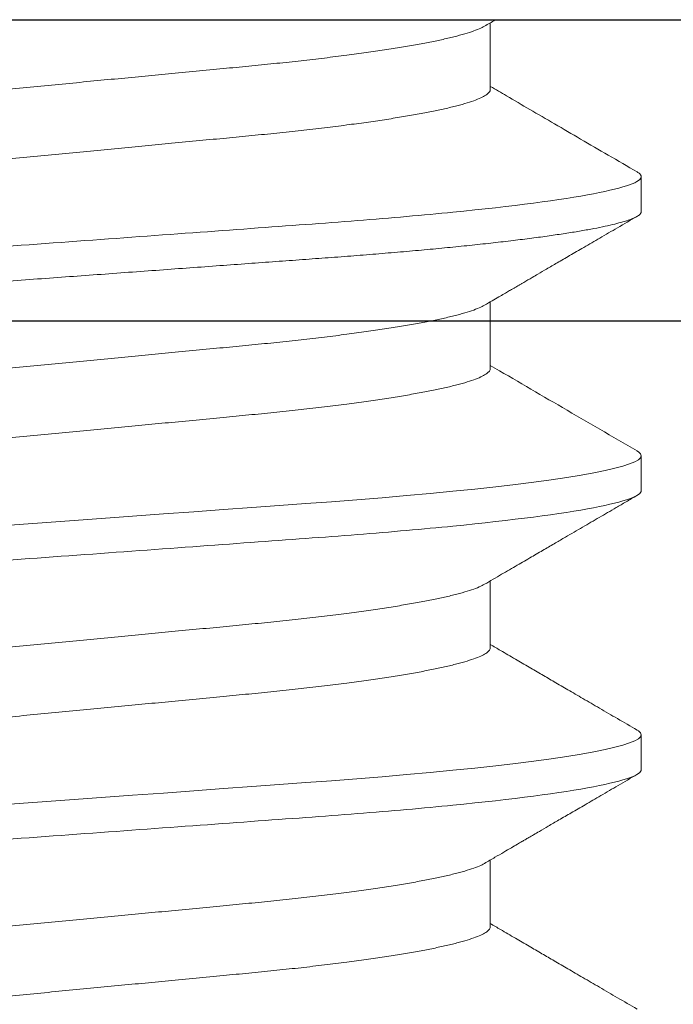
# Model space of a CAD drawing. Units: inches. Extents: x -0.1 to 24.9, y -0.1 to 32.4.
# Drawn here: x 4.2 to 4.3, y 14.7 to 14.9 of the extents above; entities that cross this region are included whole.
import ezdxf

# ---------------------------------------------------------------- set-up
doc = ezdxf.new("R2010")
doc.units = ezdxf.units.IN
doc.header["$MEASUREMENT"] = 0
doc.linetypes.add('SLD-Solid', pattern=[0])
doc.layers.add('WINTECH_DESIGN', color=3, linetype='Continuous', lineweight=25)
doc.styles.add('SIMPLEX', font='SIMPLEX')

# ---------------------------------------------------------------- blocks, each defined once
blk = doc.blocks.new('E752')
at = {"layer": 'WINTECH_DESIGN', "color": 7}
blk.add_lwpolyline([(1.13686837721616e-13, -1.32999999999992), (1.13686837721616e-13, -1.062999999999988), (-0.06499999999994088, -1.062999999999988), (-0.06500000000005457, -1.081999999999923, -0.4142135623710139), (-0.07999999999992724, -1.096999999999923), (-0.0949999999999136, -1.096999999999916, -0.4142135623732337), (-0.1099999999999, -1.081999999999923), (-0.1099999999999, -1.03300000000003, -0.4142135623732338), (-0.0949999999999136, -1.018000000000029), (1.13686837721616e-13, -1.018000000000029), (1.13686837721616e-13, -0.01500000000011426, -0.414213562373095), (0.01500000000010004, -1.13686837721616e-13), (0.8200000000001637, -1.13686837721616e-13, -0.414213562373095)], format="xyb", dxfattribs=at)
blk.add_lwpolyline([(0.582000000000221, -0.04500000000007276), (0.04500000000018645, -0.04500000000007276), (0.04500000000018645, -0.3120000000000118), (0.582000000000221, -0.3120000000000118), (0.582000000000221, -0.04500000000007276)], dxfattribs=at)
at = {"layer": 'WINTECH_DESIGN', "color": 6, "style": 'SIMPLEX'}
blk.add_attdef('E752', (0.07114452362849555, -0.2832419531788588), '', height=0.063, dxfattribs=at)
blk = doc.blocks.new('SP007_SIDE')
at = {"layer": 'WINTECH_DESIGN', "color": 0, "linetype": 'SLD-Solid', "lineweight": 15}
for p, q in [((0.1329999845160046, 0.3823587078685478), (0.1329999845160046, 0.03950498854396756)), ((0.1616458169302177, 0.30593184742483), (0.1564374848056787, 0.30593184742483)), ((0.2033124830933275, 0.30593184742483), (0.198104153260374, 0.30593184742483)), ((0.244979149256551, 0.30593184742483), (0.2397708194234838, 0.30593184742483)), ((0.143416651056782, 0.2833791012894125), (0.1334628123693165, 0.2833791012894125)), ((0.1850833195115911, 0.2833791012894125), (0.175129447416225, 0.2833791012894125)), ((0.2267499856747008, 0.2833791012894125), (0.2167962281613427, 0.2833791012894125)), ((0.2684166518378106, 0.2833791012894125), (0.2584628118254386, 0.2833791012894125))]:
    blk.add_line(p, q, dxfattribs=at)
at = {"layer": 'WINTECH_DESIGN', "color": 0, "linetype": 'SLD-Solid', "lineweight": 15, "flags": 128}
for points in [[(0.197387172376466, 0.3052720108806497), (0.1975153667287941, 0.3054996899171485), (0.1978150857664787, 0.3058249928258903), (0.198104153260374, 0.30593184742483), (0.1983925745118995, 0.3058254603204915), (0.1986916060575368, 0.3055015965617898), (0.1990004962391367, 0.3049541420526936), (0.199318397150023, 0.3041783760144128), (0.1996443646344233, 0.3031711268169062), (0.1999713541904384, 0.3019550358652907), (0.2003040545137083, 0.3005143000087998), (0.2006413381172933, 0.2988507158933302), (0.2009820225150634, 0.2969677393123007), (0.2013318918066034, 0.2948255140594682), (0.2016826960874596, 0.2924673704676124), (0.2020330924563041, 0.2899021726010034), (0.202381747178606, 0.2871403474225076), (0.2027273448529741, 0.2841937427119348), (0.2030686113272395, 0.281075475817758), (0.2034043228657083, 0.2777997274094801), (0.2037326140732603, 0.274389161808628), (0.2040531595370112, 0.2708524139154349), (0.2043649830181948, 0.2672055435443923), (0.2046671999435148, 0.2634648350907156), (0.2049590357389661, 0.2596466096158423), (0.2052399129108835, 0.255814615966699), (0.2055301262249714, 0.2518445280794879), (0.2058301110928369, 0.2477407138204342), (0.2061391021067038, 0.243513689526381), (0.2064627917006874, 0.2390856585960393), (0.2067939428752652, 0.2345554892622772), (0.2071314648094358, 0.2299382261429628), (0.2074741704338976, 0.2252499554064258), (0.2078208314292169, 0.2205076374817594), (0.2081701553104267, 0.2157289048215034), (0.2085208175095659, 0.2109318482062577), (0.2088707143009287, 0.2061452446213039), (0.2092192819408183, 0.2013768452531366), (0.2095652050280705, 0.1966446242951534), (0.209907200243947, 0.1919661033418265), (0.2102440438527537, 0.187358135115133), (0.2105687142687884, 0.1829166041324157), (0.2108862531005116, 0.1785727428547403), (0.2111956886925554, 0.1743396319643296), (0.2114961593881617, 0.1702291467406738), (0.2118411154032174, 0.1655101875044949), (0.2121757223711711, 0.1609758198858913), (0.2125219800377636, 0.1565464323045589), (0.2128819233796548, 0.1522339962888566), (0.2132542049123458, 0.1480645815376249), (0.2136373121534234, 0.1440639690030423), (0.2139722857837114, 0.1407952009307962), (0.2143127868503143, 0.1376831947976171), (0.2146576145335075, 0.1347420487739868), (0.21500548551478, 0.1319847885427663), (0.2153551164758483, 0.1294232114676532), (0.2156989083376857, 0.1271078848811698), (0.2160418477093344, 0.1249996767353707), (0.216382669605423, 0.1231054344511477), (0.2167201640399981, 0.1214303463019135), (0.2170598676157169, 0.1199506708952498), (0.2173936679263306, 0.1187048619536029), (0.2177204191516466, 0.1176931211413219), (0.2180390854704228, 0.1169138993096297), (0.2183487043936339, 0.1163640064953668), (0.2186484142647487, 0.116038703586625), (0.2189374817587577, 0.1159318489876853), (0.2189374817587577, 0.1159318489876853)], [(0.239052701885953, 0.3052699850707157), (0.2391820328919039, 0.3054996899171485), (0.2394817519295884, 0.3058249928258903), (0.2397708194234838, 0.30593184742483), (0.2400592452582941, 0.3058254603204915), (0.240358267637248, 0.3055015965617898), (0.2406671624022465, 0.3049541420526936), (0.2409850678964176, 0.3041783760144128), (0.241311030797533, 0.3031711268169062), (0.2416380203535482, 0.3019550358652907), (0.241970720676818, 0.3005143000087998), (0.2423080042804031, 0.2988507158933302), (0.2426486886781731, 0.2969677393123007), (0.2429985579697131, 0.2948255140594682), (0.2433493622505694, 0.2924673704676124), (0.2436997632026987, 0.2899021726010034), (0.2440484133417158, 0.2871403474225076), (0.2443940110160838, 0.2841937427119348), (0.2447352729070644, 0.281075475817758), (0.2450709890288181, 0.2777997274094801), (0.24539928023637, 0.274389161808628), (0.245719825700121, 0.2708524139154349), (0.2460316445979061, 0.2672055435443923), (0.2463338661066246, 0.2634648350907156), (0.2466257019020759, 0.2596466096158423), (0.2469065836572781, 0.255814615966699), (0.2471967878047963, 0.2518445280794879), (0.2474967818392315, 0.2477407138204342), (0.2478057682698136, 0.243513689526381), (0.2481294578637971, 0.2390856585960393), (0.248460609038375, 0.2345554892622772), (0.2487981309725456, 0.2299382261429628), (0.2491408411802922, 0.2252499554064258), (0.2494875021756116, 0.2205076374817594), (0.2498368214735365, 0.2157289048215034), (0.2501874882559605, 0.2109318482062577), (0.2505373850472097, 0.2061452446213039), (0.2508859526872129, 0.2013768452531366), (0.2512318711911803, 0.1966446242951534), (0.2515738664070568, 0.1919661033418265), (0.2519107100158635, 0.187358135115133), (0.2522353804318982, 0.1829166041324157), (0.2525529192636213, 0.1785727428547403), (0.2528623548556652, 0.1743396319643296), (0.2531628255512715, 0.1702291467406738), (0.2535077815663271, 0.1655101875044949), (0.2538423885342809, 0.1609758198858913), (0.2541886462008733, 0.1565464323045589), (0.2545485895427646, 0.1522339962888566), (0.2549208710755693, 0.1480645815376249), (0.2553039783165332, 0.1440639690030423), (0.2556389519468212, 0.1407952009307962), (0.2559794530134241, 0.1376831947976171), (0.2563242806966173, 0.1347420487739868), (0.2566721608444595, 0.1319847885427663), (0.257021782638958, 0.1294232114676532), (0.2573655745007954, 0.1271078848811698), (0.2577085138724442, 0.1249996767353707), (0.2580493357685327, 0.1231054344511477), (0.2583868302031078, 0.1214303463019135), (0.2587265337788267, 0.1199506708952498), (0.2590603340894404, 0.1187048619536029), (0.2593870853147564, 0.1176931211413219), (0.2597057516335326, 0.1169138993096297), (0.2600153705567436, 0.1163640064953668), (0.2603150804278584, 0.116038703586625), (0.2606041479218675, 0.1159318489876853), (0.2606041479218675, 0.1159318489876853)]]:
    blk.add_lwpolyline(points, dxfattribs=at)
at = {"layer": 'WINTECH_DESIGN', "color": 0, "linetype": 'SLD-Solid', "lineweight": 15}
for points, knots in [([(0.1557290494479275, 0.3052871815387306), (0.15576902992143, 0.305361317881065), (0.1559113765287066, 0.3056252731544333), (0.1561486051684824, 0.3058621312261067), (0.1563415671295161, 0.3059086993212219), (0.1564374848056787, 0.30593184742483)], [0, 0, 0, 0, 0.1641744388535631, 0.584527203793795, 1, 1, 1, 1]), ([(0.1564374845160046, 0.3059318482062565), (0.157189242678669, 0.3059318482062565), (0.1580655362757852, 0.3036197652262302), (0.1599014313937914, 0.2939893607372284), (0.1608559124399562, 0.2866810555912593), (0.1621785260165325, 0.2733590629243068), (0.1626013630207126, 0.2685416645598622), (0.1633913612315609, 0.2584941275246564), (0.1637589417832714, 0.253274312790154), (0.1649961967559648, 0.2363486647635114), (0.1659237720372175, 0.2236594349165415), (0.1677845303170216, 0.1982042616482858), (0.1687121055987291, 0.1855150317948144), (0.169949360572673, 0.1685893837520069), (0.1703169411247245, 0.1633695690113797), (0.1711069393347771, 0.1533220319696085), (0.1715297763385024, 0.1485046336004814), (0.1728523899141692, 0.1351826409155592), (0.173806870960334, 0.1278743357521392), (0.1756427660789086, 0.1182439312246899), (0.1765190596768207, 0.1159318482240224), (0.1772708178403946, 0.1159318482062588)], [0, 0, 0, 0, 0.1249999999999998, 0.1249999999999998, 0.2499999999999996, 0.2499999999999996, 0.3124999999999996, 0.3124999999999996, 0.3749999999999995, 0.3749999999999995, 0.4999999999999996, 0.4999999999999996, 0.6249999999999996, 0.6249999999999996, 0.6874999999999996, 0.6874999999999996, 0.7499999999999996, 0.7499999999999996, 0.8749999999999998, 0.8749999999999998, 1, 1, 1, 1]), ([(0.1616458169302177, 0.30593184742483), (0.1617414496546417, 0.3059113442890506), (0.1619338361235805, 0.3058700976768876), (0.1622333284769866, 0.3055339564752941), (0.1625421127539539, 0.304989804786743), (0.1628600562610245, 0.304213092426437), (0.1631840640045539, 0.303212113363216), (0.1635130216441212, 0.3019886412089505), (0.1638457224597687, 0.3005479052425954), (0.1641830109472266, 0.2988843099507648), (0.1645260179673187, 0.2969884877659155), (0.1648735625083191, 0.2948605052097335), (0.1652243601411101, 0.292502374558758), (0.1655747586935377, 0.289937191898872), (0.1659234111995147, 0.2871753813023901), (0.1662690097854238, 0.284228777232407), (0.166610274881009, 0.2811104966183109), (0.1669457512375629, 0.2778370686029419), (0.1672742881357863, 0.2744239232028463), (0.1675948519604162, 0.2708870729963309), (0.1679066713193151, 0.2672400501594296), (0.1682089576726185, 0.263499153161149), (0.1684994606765713, 0.2596958287103064), (0.1687809719971938, 0.2558171000561131), (0.1690718656018362, 0.2518451234095664), (0.1693717171489197, 0.2477410919379182), (0.1696828912447472, 0.2434847973279659), (0.1700044476002631, 0.239085760301073), (0.1703356114052212, 0.2345555070569674), (0.1706731300180309, 0.2299381906602633), (0.1710158430457795, 0.2252499009411792), (0.1713625029805144, 0.2205075866703794), (0.1717118260247616, 0.2157288752819966), (0.1720622311879652, 0.2109353357968047), (0.172412379972684, 0.2061452735926821), (0.1727609463702038, 0.2013768965186955), (0.1731068700250944, 0.1966446783078979), (0.1734488655747555, 0.1919661399067678), (0.1737837224293344, 0.1873852798648272), (0.1741103905517321, 0.1829165086556088), (0.1744279299982736, 0.1785725311210271), (0.1747373914702166, 0.1743392434836437), (0.1750565685202901, 0.1699721311502955), (0.1753835854406134, 0.1655020787211043), (0.1757165343825591, 0.160933593419756), (0.1760637055945153, 0.1564993990675987), (0.1764235218203112, 0.1521866789473094), (0.1767958645791623, 0.1480170994117742), (0.1771602904548217, 0.1442114637982286), (0.1775139554496263, 0.1407603429124009), (0.1778544636584911, 0.1376483111567808), (0.1781992868934594, 0.1347071685157033), (0.1785471605853672, 0.1319499208540265), (0.1788947006864419, 0.129403609127408), (0.1792405685406493, 0.1270742846650279), (0.1795835094635549, 0.1249660764992129), (0.1799243337791268, 0.1230718433919193), (0.1802641040750359, 0.1213854291360974), (0.1806015333866071, 0.1199156670160519), (0.1809353448758202, 0.1186698326938185), (0.1812620924183648, 0.1176580465886232), (0.1815807996974854, 0.1168788417722553), (0.181890308080483, 0.1163287127358785), (0.1821905063524127, 0.1160041246808419), (0.1824788805888602, 0.1158941343777329), (0.1827673951744373, 0.1160112978829204), (0.1830074108829649, 0.1162406605468931), (0.1831528436762255, 0.1165111487898827), (0.1831961308957943, 0.1165916580321849)], [0, 0, 0, 0, 0.01452598960332701, 0.0292222548753174, 0.04407457295517351, 0.0590676757095688, 0.07418530947883051, 0.08913768725208955, 0.1041766978716618, 0.119284741917631, 0.1344437381053867, 0.14994538597854, 0.165460962944713, 0.1809704809605292, 0.1964539984239171, 0.2118917659340229, 0.2272643914451333, 0.24255299734657, 0.257706306568121, 0.2727403890499217, 0.2876386908441789, 0.3023856497303737, 0.3169666666870342, 0.3311945789192545, 0.3455728947428729, 0.3601066684980724, 0.3747818030727204, 0.3898864237222136, 0.4051056236161769, 0.4204216465468519, 0.4358160375211019, 0.451269732410217, 0.4667632214781327, 0.4822766861063197, 0.4977563240938734, 0.513216120205115, 0.5286363777332622, 0.5439977130130725, 0.5592811889531185, 0.5741982641758762, 0.5890058044165819, 0.6036878564389649, 0.6182293435812221, 0.6353370926997369, 0.6522781635590778, 0.669406797832717, 0.6867525496255255, 0.7042912309501042, 0.7219967601871784, 0.7372519233930143, 0.7525907831556301, 0.7679945615254291, 0.7834440367164427, 0.7989195609157367, 0.8141250009100058, 0.8293176562289375, 0.8444787972398518, 0.8595899486557947, 0.8749390829404825, 0.8901985880712034, 0.9053504086642995, 0.9203772998574781, 0.935262901368256, 0.9499918296724886, 0.9645497670515172, 0.9790757566548441, 0.9937720214420719, 1, 1, 1, 1]), ([(0.2033124845103202, 0.3059318482062565), (0.2040642426741215, 0.3059318482174689), (0.204940536270442, 0.3036197652465518), (0.2067764313896987, 0.2939893607661475), (0.207730912436773, 0.286681055619546), (0.2090535260145998, 0.2733590629457865), (0.2094763630192347, 0.2685416645781515), (0.2102663612308788, 0.2584941275355774), (0.2106339417828167, 0.2532743127972736), (0.2118711967564195, 0.2363486647571804), (0.2127987720384681, 0.2236594348988135), (0.2146595303198637, 0.1982042616098454), (0.2155871056022534, 0.1855150317473715), (0.216824360576652, 0.1685893836970749), (0.2171919411288172, 0.1633695689549128), (0.217981939339893, 0.1533220319081892), (0.2184047763443004, 0.1485046335376055), (0.2197273899215588, 0.1351826408524914), (0.2206818709685194, 0.1278743356948766), (0.2225177660882309, 0.1182439311902002), (0.223394059686143, 0.1159318482062588), (0.2241458178493758, 0.1159318482062588)], [0, 0, 0, 0, 0.1249999999999999, 0.1249999999999999, 0.2499999999999998, 0.2499999999999998, 0.3124999999999998, 0.3124999999999998, 0.3749999999999998, 0.3749999999999998, 0.4999999999999999, 0.4999999999999999, 0.6249999999999999, 0.6249999999999999, 0.6875, 0.6875, 0.7499999999999999, 0.7499999999999999, 0.875, 0.875, 1, 1, 1, 1]), ([(0.2449791511750163, 0.3059318482062565), (0.2457309093391586, 0.3059318482214408), (0.2466072029349107, 0.3036197652545951), (0.2484430980542811, 0.2939893607806283), (0.2493975791014691, 0.2866810556363362), (0.250720192679637, 0.2733590629641043), (0.2511430296842718, 0.2685416645966754), (0.2519330278961434, 0.2584941275539876), (0.2523006084480812, 0.2532743128160106), (0.2535378634216841, 0.2363486647762869), (0.2544654387038463, 0.2236594349172449), (0.2563261969853556, 0.1982042616254418), (0.2572537722678589, 0.1855150317608434), (0.2584910272425986, 0.1685893837073067), (0.2588586077947639, 0.1633695689641002), (0.2596486060059533, 0.153322031915792), (0.2600714430102471, 0.1485046335443698), (0.2613940565877328, 0.1351826408567689), (0.2623485376348071, 0.1278743356975554), (0.2641844327546323, 0.1182439311907402), (0.2650607263526581, 0.1159318482062588), (0.2658124845160046, 0.1159318482062588)], [0, 0, 0, 0, 0.1250000000000001, 0.1250000000000001, 0.2500000000000002, 0.2500000000000002, 0.3125000000000002, 0.3125000000000002, 0.3750000000000002, 0.3750000000000002, 0.5000000000000002, 0.5000000000000002, 0.6250000000000002, 0.6250000000000002, 0.6875000000000001, 0.6875000000000001, 0.7500000000000001, 0.7500000000000001, 0.8750000000000001, 0.8750000000000001, 1, 1, 1, 1]), ([(0.1557300646445583, 0.3053139112299448), (0.1548914761932565, 0.3038714460633827), (0.1532553519480189, 0.3010571308550709), (0.1508605601698036, 0.2969413284893676), (0.1485874314562352, 0.2930374276066772), (0.1464357418742566, 0.2893454505329842), (0.1445715838495971, 0.2861493582051935), (0.1434240079388474, 0.2841844092865315), (0.1429536893216437, 0.2833791012894125)], [0, 0, 0, 0, 0.1972457376339793, 0.3848354137539399, 0.5627823260606624, 0.7310981435925209, 0.889794175640519, 0.9999999999999999, 0.9999999999999999, 0.9999999999999999, 0.9999999999999999]), ([(0.1756273566643358, 0.2825266844699357), (0.1754058338269715, 0.2829059009666253), (0.1749940665094982, 0.2836107897331459), (0.174423540681687, 0.2845878714270569), (0.173946982562029, 0.2854042473838376), (0.1735549433911956, 0.2860759790651741), (0.1732528928973807, 0.2865936080549289), (0.1730158216302016, 0.2869999451509528), (0.1728191528118259, 0.2873370631047862), (0.1726234025989015, 0.2876726216655854), (0.1724195841718483, 0.2880220700637466), (0.1721645545104593, 0.288459330855801), (0.1718471430347108, 0.2890036503167508), (0.1714397702533006, 0.2897023280781781), (0.1708941905866368, 0.2906382420261906), (0.1701722650234387, 0.2918769722130747), (0.1692522232278861, 0.293456199683412), (0.1681760353883419, 0.2953041475890856), (0.1669436993274758, 0.2974210672067983), (0.1655552529865645, 0.2998072208089795), (0.1640106504453342, 0.3024628469413386), (0.1629292391247645, 0.3043231522140175), (0.1623624196936362, 0.3052982272444638)], [0, 0, 0, 0, 0.04999358290617179, 0.09292822252278644, 0.1287988776211603, 0.1576021263496108, 0.181467021588189, 0.1970235951623156, 0.21115505970584, 0.2258962035991685, 0.2412470249376321, 0.2572073384087545, 0.2835208756519647, 0.312978487117323, 0.3492760999953731, 0.4068397193190344, 0.4761886717637889, 0.5573303966345156, 0.6502725544952201, 0.7550246117636852, 0.8715966741319546, 1, 1, 1, 1]), ([(0.1973881852813975, 0.3052993180651953), (0.1952297425302731, 0.3015868315066328), (0.1909798346711113, 0.2942770588501133), (0.1867174036887036, 0.2869733856984098), (0.1846197756997299, 0.2833791012894125)], [0, 0, 0, 0, 0.507879893535202, 1, 1, 1, 1]), ([(0.2172941282428837, 0.2825265011387188), (0.2167987904481379, 0.2833745613784231), (0.2158495391477118, 0.2849997599680592), (0.2144887988761184, 0.2873317351114366), (0.2132529638008691, 0.2894508426503748), (0.212142066837373, 0.2913567099905521), (0.2111560898107427, 0.2930489955714961), (0.2102889700743162, 0.2945378131647303), (0.2095051925620055, 0.2958839202531252), (0.2087653703038086, 0.297154864542243), (0.2080361294551949, 0.2984079352460896), (0.2073135428440764, 0.2996498643040724), (0.2065840286303455, 0.3009039637730666), (0.2058104631731794, 0.302234086978558), (0.2049552828207197, 0.3037048477106694), (0.2043502104032768, 0.3047457819583812), (0.2040299864713688, 0.3052966780956936)], [0, 0, 0, 0, 0.1118099575433434, 0.2142694313439292, 0.3073643655217526, 0.3910814251382295, 0.4654097322249878, 0.5303389304596783, 0.5872285125206907, 0.6427380629857452, 0.6977563715063902, 0.7522824369102649, 0.8063157088820695, 0.862929692026035, 0.9274579510008002, 1, 1, 1, 1]), ([(0.2390537377073088, 0.3052974022539914), (0.2384875645610691, 0.3043234350041288), (0.2373985655490287, 0.3024500692681613), (0.235829006643371, 0.2997515002185693), (0.234388801609839, 0.2972763976587629), (0.2330778761604506, 0.2950245757626817), (0.2318914181360014, 0.2929874422006975), (0.2307709478591278, 0.2910644888603713), (0.2296430519656951, 0.2891296173919571), (0.2284392361418668, 0.2870656252218424), (0.2273106392318596, 0.2851315261220861), (0.2265829682326057, 0.2838856729290171), (0.2262870926887217, 0.2833791012894125)], [0, 0, 0, 0, 0.1332808128356314, 0.2563573960660556, 0.3692447806683276, 0.4719564061971443, 0.5645041893731501, 0.6480426315672432, 0.7351737599336539, 0.8293699558910246, 0.930620765198938, 0.9999999999999999, 0.9999999999999999, 0.9999999999999999, 0.9999999999999999]), ([(0.2589606935738402, 0.2825266707200953), (0.2586590355573435, 0.283043092129823), (0.25809817153322, 0.2840032595185988), (0.2573209250191439, 0.2853346251973434), (0.2566712693720774, 0.286447832479432), (0.2561491925703194, 0.2873426716518708), (0.2557503015500515, 0.2880265433742721), (0.2554158626824119, 0.2885999932400694), (0.2550747221065421, 0.2891850191526331), (0.2546600965142716, 0.2898961569434846), (0.2540955630297503, 0.2908646301447604), (0.2533614437855931, 0.2921243506159357), (0.2524381169050685, 0.2937093159084441), (0.2513698368757105, 0.2955437691802345), (0.2501566141022522, 0.2976279404429718), (0.2487984939684793, 0.2999620662764926), (0.2472954264036389, 0.3025463600805125), (0.2462454633298421, 0.304352576281822), (0.245696230972726, 0.3052974022539914)], [0, 0, 0, 0, 0.06808211485254749, 0.1265831067589342, 0.1754943074404908, 0.214808644802881, 0.2445204708815397, 0.2656206457484119, 0.2903780280987734, 0.3216140894084253, 0.3593311643944136, 0.4179918631222075, 0.4875932490204099, 0.5681422426156384, 0.659647178424503, 0.7621175076974531, 0.8755644219724501, 1, 1, 1, 1]), ([(0.2807204038704185, 0.3052974022539914), (0.2801542307241789, 0.3043234350041288), (0.2790652317121385, 0.3024500692681613), (0.2774956728064808, 0.2997515002185693), (0.2760554677729488, 0.2972763976587629), (0.2747445423235604, 0.2950245757626817), (0.2735580842991112, 0.2929874422006975), (0.2724376140222375, 0.2910644888603713), (0.2713097181289186, 0.2891296173919571), (0.2701059023049766, 0.2870656252218424), (0.2689773053949693, 0.2851315261220861), (0.2682496343957155, 0.2838856729290171), (0.2679537588518315, 0.2833791012894125)], [0, 0, 0, 0, 0.1332808128356314, 0.2563573960660556, 0.3692447806683276, 0.4719564061971443, 0.5645041893731501, 0.6480426315672432, 0.7351737599336539, 0.8293699558910246, 0.930620765198938, 0.9999999999999999, 0.9999999999999999, 0.9999999999999999, 0.9999999999999999]), ([(0.1339606966599831, 0.2825266707200953), (0.1336590102296213, 0.283043077809694), (0.1333436579947147, 0.2835828771290636), (0.1330284671975051, 0.2841227675026232), (0.1330148083889071, 0.284146163678237)], [0, 0, 0, 0, 0.9566649513340394, 1, 1, 1, 1]), ([(0.1339615159213281, 0.2824928277777161), (0.1340269569764132, 0.2823873150055221), (0.1342274255360962, 0.2820640929329059), (0.1345742059804707, 0.2812192256605428), (0.135000430943478, 0.2799703381186873), (0.1354360517243549, 0.2784181194036748), (0.1358655435916489, 0.2766374892134991), (0.1362861675933118, 0.2746572012710971), (0.1366954365167885, 0.2725125094111505), (0.1371035456338632, 0.2701563227199912), (0.1375083864397766, 0.2676020651369555), (0.1379079102357537, 0.2648649467799657), (0.1383118774091372, 0.2618750133944019), (0.1387176051791812, 0.2586337754970529), (0.1391219043647425, 0.255147615097485), (0.139511669946728, 0.2515358747382308), (0.1398845052923434, 0.2478103592463441), (0.1402504661119792, 0.2439546965344803), (0.1406355301594431, 0.2399478437580385), (0.1410235958162502, 0.235896621469287), (0.1414133416266168, 0.23183132290103), (0.1418016392002528, 0.2277802716831374), (0.142198091365799, 0.2236443648994637), (0.1426007630067261, 0.2194435225999669), (0.1430076456533698, 0.2151987506031716), (0.1434290371721545, 0.2108026344402916), (0.1438627646554096, 0.2062778056222072), (0.144306123008505, 0.2016525147069927), (0.144744031325672, 0.1970840773640674), (0.1451739026351788, 0.192599505223285), (0.1455932997107539, 0.1882241128949289), (0.1460000346745574, 0.1839811409196841), (0.1463813214778611, 0.1800025453819174), (0.1467377390953288, 0.1762871339854684), (0.147070715458085, 0.1728028976286708), (0.1474178839168871, 0.1694213861380973), (0.1477777042443904, 0.1661325057471856), (0.1481500437777186, 0.1629527737921279), (0.1485448968492165, 0.1598083088633331), (0.1489614459451332, 0.1567358680365132), (0.1493981874726842, 0.1537762386206367), (0.1498408240615845, 0.1510376218747638), (0.150286668825629, 0.1485392833426715), (0.1507329744065373, 0.1462976919271455), (0.1511769802270919, 0.1443261494510395), (0.1516038978879806, 0.1426811664695435), (0.1520117704143331, 0.141342253596612), (0.1523992445012254, 0.1402861783543159), (0.1527767053457865, 0.1394714447547045), (0.1531422890000158, 0.1389010185039083), (0.1534955572521994, 0.1385491532096381), (0.1537212384355371, 0.1385060174609976), (0.1538333175975595, 0.13848459512311)], [0, 0, 0, 0, 0.01018292377484058, 0.0311938134049309, 0.05239320773945919, 0.07373996486668381, 0.09519111753525332, 0.1149091253381303, 0.1346429804033295, 0.1543578293810307, 0.1740190000804576, 0.1935924408559797, 0.2130449730460506, 0.23409004829389, 0.254914032313848, 0.2754802652460179, 0.2957549364731428, 0.3159345444414689, 0.3364071868296644, 0.3571491931429679, 0.3763693491177444, 0.3957563002488515, 0.4152788216928381, 0.4349042895837835, 0.4545990069570748, 0.4743285367733189, 0.495849868025675, 0.5173260308807711, 0.538712437121164, 0.5599656246062327, 0.5810437882119815, 0.6019072585043583, 0.6225188697771058, 0.6411627191200192, 0.6596237809970967, 0.6782905296945999, 0.6971954520660744, 0.716312073263034, 0.735611797689983, 0.7568386586074594, 0.778205858482288, 0.7996701316610729, 0.8211870620605285, 0.8427115380227892, 0.8641983446081966, 0.8856027702649438, 0.9051142917325974, 0.9244873455109819, 0.9436908477958282, 0.9626954043742262, 0.9814735647938625, 1, 1, 1, 1]), ([(0.143416651056782, 0.2833791012894125), (0.1435390992234034, 0.2833535721561731), (0.1437857931491635, 0.2833021391109227), (0.1441732655506485, 0.2828823574557404), (0.1445750928201051, 0.2822013146088764), (0.1449905571564614, 0.2812283905184287), (0.1454171826482025, 0.2799678539422317), (0.1458526963972417, 0.2784187925355113), (0.1462822144203528, 0.2766373246121177), (0.1467028334958513, 0.2746572438613413), (0.1471121031605662, 0.2725124979944127), (0.1475202124084944, 0.270156325764809), (0.1479250536591508, 0.267602064337332), (0.1483245772585633, 0.2648649469890145), (0.1487285447869908, 0.2618750133618519), (0.1491342712390633, 0.2586337754551167), (0.1495385719658771, 0.2551476151538168), (0.1499283361479229, 0.2515358747013323), (0.1503011721539451, 0.2478103592832426), (0.1506671316979009, 0.2439546964770472), (0.151052196781734, 0.2399478437630194), (0.1514402630033373, 0.2358966214914844), (0.1518300088748674, 0.2318313229298639), (0.1522183056811173, 0.2277802716612172), (0.1526147574393235, 0.2236443648196271), (0.1530174315093973, 0.2194435227493017), (0.153424311650042, 0.2151987505151567), (0.153845703961224, 0.2108026344638603), (0.1542794307719078, 0.2062778055453762), (0.1547227909940148, 0.20165251477205), (0.1551606993519954, 0.1970840774294018), (0.1555905686602728, 0.1925995051430149), (0.1560099668538442, 0.1882241129790714), (0.1564166993329081, 0.1839811407948133), (0.1567979880621806, 0.1800025453881702), (0.1571544069635138, 0.1762871340276959), (0.1574873834400705, 0.1728028976773217), (0.1578345501930016, 0.1694213860935747), (0.1581943703887418, 0.1661325056874716), (0.1585667122215, 0.1629527739173824), (0.1589615629451373, 0.1598083087229298), (0.1593781121113125, 0.1567358683431621), (0.1598148560010486, 0.1537762373936928), (0.1602574898620333, 0.1510376267669074), (0.1607033363508208, 0.1485392648583428), (0.1611496377596495, 0.1462977608915992), (0.1615936585060354, 0.144325892923078), (0.1620205290553258, 0.1426820844354211), (0.1624285481158267, 0.1413391716755115), (0.1628155086085599, 0.1402975825888291), (0.1631022555225172, 0.1396413665322314), (0.1632568859911316, 0.1394071298238444), (0.1632885723279287, 0.1393591308537339)], [0, 0, 0, 0, 0.0202233441222215, 0.04074357573589038, 0.06152742200588002, 0.08253865525802519, 0.1037383959627444, 0.1250855023610208, 0.1465370052605666, 0.1662553358333889, 0.1859895134252204, 0.205704684870069, 0.2253661771583271, 0.2449399379634286, 0.2643927882062, 0.2854382073046012, 0.3062625320362489, 0.3268291010007508, 0.3471041037227099, 0.3672840414108257, 0.3877570187581755, 0.4084993644409443, 0.4277198346690247, 0.4471071025376811, 0.4666299431787061, 0.4862557324475135, 0.5059507713322153, 0.525680623730125, 0.5472023068604503, 0.568678821355702, 0.5900655772680137, 0.611319111756304, 0.6323976199941446, 0.6532614309355659, 0.6738733796734461, 0.6925175342956784, 0.7109788980147229, 0.7296459514673298, 0.7485511829379773, 0.7676681171677469, 0.7869681566675207, 0.8081953646483188, 0.8295629143767753, 0.8510275380004624, 0.8725448202059324, 0.8940696480975788, 0.9155568064976528, 0.936961581126076, 0.9564734225948541, 0.9758467926413669, 0.9950506089072261, 1, 1, 1, 1]), ([(0.1756284199854008, 0.2824924198657612), (0.1756937818529423, 0.2823870303395069), (0.1758941718688902, 0.2820639213212743), (0.1762408747657673, 0.2812192160431266), (0.1766670995467621, 0.2799703407531098), (0.1771027192145311, 0.2784181186722705), (0.1775322122873604, 0.2766374894414128), (0.1779528328298738, 0.2746572011192399), (0.1783621057300024, 0.2725125095041037), (0.1787702142135004, 0.2701563228197585), (0.1791750484755994, 0.2676020648633113), (0.1795745802737656, 0.2648649470314979), (0.1799785422496143, 0.2618750133126895), (0.180384268762964, 0.2586337752923527), (0.1807885752319862, 0.2551476153610821), (0.1811783369142859, 0.2515358747009273), (0.1815511705235622, 0.2478103591074472), (0.1819171352533431, 0.2439546967165285), (0.1823021955899549, 0.2399478436422129), (0.182690261887501, 0.2358966213597142), (0.1830800119288369, 0.2318313231307059), (0.183468305903375, 0.227780271612616), (0.1838647580650559, 0.2236443649500615), (0.1842674264770494, 0.2194435223089002), (0.184674315272332, 0.2151987508228643), (0.1850957058799167, 0.2108026345381546), (0.1855294305047437, 0.2062778055550751), (0.1859727878327249, 0.2016525146530768), (0.1864106963184895, 0.1970840773253286), (0.1868405679687157, 0.1925995051194249), (0.1872599702994648, 0.1882241132413398), (0.1876666976653496, 0.1839811406245744), (0.1880479890099878, 0.180002545549975), (0.1884044028756762, 0.1762871338071363), (0.1887373830961678, 0.1728028976806542), (0.1890845534887831, 0.1694213862979979), (0.1894443689392347, 0.1661325055657201), (0.1898167124322754, 0.1629527739346202), (0.1902115612401758, 0.1598083086735613), (0.19062811696881, 0.1567358683143993), (0.1910648498082992, 0.1537762383271684), (0.1915074938956423, 0.151037622019075), (0.1919533378536471, 0.1485392833993515), (0.1923996391398077, 0.1462976918204646), (0.1928436492936498, 0.1443261495569743), (0.1932705608843435, 0.1426811663587202), (0.1936784394850974, 0.1413422536722209), (0.1940659088429584, 0.1402861782945308), (0.1944433759047115, 0.139471444808855), (0.1948089530982315, 0.1389010184674007), (0.195162227338642, 0.1385491532273093), (0.1953879059041128, 0.1385060174661703), (0.1954999837606692, 0.13848459512311)], [0, 0, 0, 0, 0.01017067964693952, 0.03118183022708941, 0.05238148703859356, 0.0737285079741984, 0.09517992598990575, 0.1148981770734373, 0.1346322771233565, 0.1543473695938652, 0.1740087821253115, 0.1935824665061247, 0.2130352383426692, 0.2340805736740097, 0.2549048169315228, 0.2754713035757477, 0.2957462251512931, 0.3159260834001882, 0.3363989783491604, 0.3571412414711913, 0.3763616361510063, 0.3957488263667668, 0.4152715888085367, 0.4348972989655815, 0.4545922614624001, 0.4743220353295978, 0.4958436317916906, 0.5173200598026012, 0.5387067305892295, 0.5599601814631838, 0.581038606767391, 0.6019023337190753, 0.6225142004152363, 0.6411582799306815, 0.6596195710471674, 0.6782865510990842, 0.69719170639772, 0.7163085645363751, 0.7356085272162209, 0.7568356516850738, 0.7782031143813608, 0.7996676545700527, 0.8211848511303056, 0.8427095923409156, 0.8641966652156742, 0.8856013546466941, 0.905113118452509, 0.9244864113872161, 0.943690152169437, 0.9626949428975212, 0.9814733365107268, 1, 1, 1, 1]), ([(0.1850833195115911, 0.2833791012894125), (0.1852057667661029, 0.2833535721554199), (0.1854524588595723, 0.2833021391074979), (0.1858399312267238, 0.2828823574408545), (0.1862417614553351, 0.2822013146529869), (0.1866572207118224, 0.2812283904604342), (0.1870838499223737, 0.2799678539927584), (0.1875193607065739, 0.2784187924902568), (0.187948880005365, 0.2766373245673037), (0.1883695032977357, 0.2746572439926354), (0.1887787688878007, 0.2725124979577984), (0.1891868767000915, 0.2701563256790465), (0.1895917209052413, 0.2676020644479067), (0.1899912409387525, 0.2648649468340736), (0.1903952131019651, 0.2618750134765975), (0.190800938446273, 0.2586337754748769), (0.1912052386417145, 0.2551476151899337), (0.1915949993023105, 0.2515358744590301), (0.1919678429612759, 0.2478103595940055), (0.1923337958962748, 0.2439546962141534), (0.1927188662264143, 0.2399478438981504), (0.1931069318311529, 0.2358966215905269), (0.1934966750824287, 0.231831322903588), (0.1938849690361621, 0.2277802713692623), (0.1942814280341736, 0.2236443651950282), (0.1946840964258172, 0.2194435225610292), (0.19509097837431, 0.2151987505679713), (0.1955123690963774, 0.2108026342925768), (0.195946100832316, 0.2062778058446355), (0.1963894564087241, 0.2016525146270567), (0.1968273646791658, 0.1970840772853393), (0.1972572389074685, 0.1925995054391123), (0.1976766312144491, 0.1882241126900652), (0.1980833686964161, 0.1839811409377461), (0.1984646568787412, 0.1800025454737408), (0.1988210733794631, 0.1762871340430934), (0.1991540460817305, 0.1728028974791016), (0.1995012165423304, 0.1694213861056824), (0.199861039453026, 0.1661325057820875), (0.2002333803336569, 0.1629527738945242), (0.2006282321827939, 0.1598083088247435), (0.2010447774475779, 0.1567358682425208), (0.201481522293534, 0.1537762374055163), (0.2019241563494916, 0.1510376267755191), (0.2023700010894345, 0.1485392647729498), (0.2028163093208377, 0.1462977610704002), (0.2032603181667128, 0.1443258928249662), (0.2036872018258009, 0.1426820840620309), (0.204095208053559, 0.1413391735217289), (0.2044821798330076, 0.1402975751828706), (0.2047689662538232, 0.1396412857117042), (0.2049236363391174, 0.1394069911249787), (0.2049553645313154, 0.1393589291893917)], [0, 0, 0, 0, 0.02022320921812826, 0.04074330484721764, 0.06152701385480702, 0.08253810690958867, 0.1037377076148114, 0.125084672054126, 0.1465360332972495, 0.1662542342040153, 0.1859882800143258, 0.2057033203075499, 0.225364682801368, 0.2449383133989739, 0.2643910357086156, 0.2854363153420966, 0.3062605016030197, 0.3268269338166895, 0.3471018035166911, 0.367281606592348, 0.3877544491780745, 0.4084966574043463, 0.4277169993062312, 0.4471041382125219, 0.4666268509560721, 0.4862525091723885, 0.5059474175409425, 0.5256771391920002, 0.5471986807067741, 0.5686750518789101, 0.5900616660643123, 0.6113150606896158, 0.6323934282781347, 0.6532571019036604, 0.673868914049165, 0.6925129442218316, 0.710974184720933, 0.7296411153694635, 0.7485462224814426, 0.7676630300260797, 0.7869629416273091, 0.8081900079598164, 0.8295574160886401, 0.8510218974693997, 0.8725390370829814, 0.8940637233385232, 0.915550737341626, 0.936955372113452, 0.9564670823122478, 0.9758403259145997, 0.9950440139662878, 0.9999999999999999, 0.9999999999999999, 0.9999999999999999, 0.9999999999999999]), ([(0.2172952098970882, 0.2824922044515858), (0.2173605327616315, 0.2823868801162064), (0.2175608894758625, 0.2820638318562771), (0.2179075402702892, 0.2812192107748359), (0.2183337578472901, 0.2799703419838551), (0.2187693901885268, 0.2784181185690642), (0.2191988673964715, 0.276637489082816), (0.219619510327675, 0.2746572016718218), (0.2200287641595651, 0.2725125092224516), (0.2204368726594339, 0.270156322454973), (0.2208417258189002, 0.267602065620153), (0.2212412366575336, 0.2648649464275366), (0.2216452094693295, 0.2618750133715437), (0.2220509420084227, 0.2586337756769268), (0.2224552395739465, 0.2551476151253027), (0.2228450034564275, 0.2515358747258603), (0.2232178369600888, 0.2478103591300851), (0.223583799957396, 0.2439546964860142), (0.2239688675077787, 0.2399478438514393), (0.2243569340517979, 0.2358966216159857), (0.2247466764046067, 0.2318313228495441), (0.2251349730451011, 0.2277802717015831), (0.2255314220253695, 0.2236443646012845), (0.2259341005874376, 0.2194435229150713), (0.2263409791963795, 0.2151987504650776), (0.2267623731950152, 0.2108026346470382), (0.2271960943455724, 0.2062778051901404), (0.2276394620712381, 0.2016525152689468), (0.2280773598545238, 0.197084076940726), (0.228507236659425, 0.1925995054812759), (0.2289266289980105, 0.1882241127234323), (0.2293333638484683, 0.183981140640384), (0.2297146620998092, 0.1800025459711065), (0.2300710687514993, 0.1762871337777199), (0.2304040438366428, 0.1728028975135345), (0.2307512141660482, 0.1694213861226928), (0.2311110351613479, 0.1661325055674041), (0.2314833840282517, 0.1629527740967873), (0.231878233104112, 0.1598083088452995), (0.2322947815430325, 0.156735868120002), (0.2327315164405945, 0.1537762383566275), (0.2331741597956807, 0.1510376220059015), (0.2336200045996293, 0.1485392834224726), (0.234066303250188, 0.1462976916715704), (0.2345103231269832, 0.1443261497921426), (0.2349372260096061, 0.1426811662592087), (0.2353451032795419, 0.1413422535932014), (0.2357325854924284, 0.1402861784928149), (0.2361100299369809, 0.1394714446054834), (0.2364756300360114, 0.1389010185827289), (0.2368288897307593, 0.1385491531844565), (0.2370545738710916, 0.1385060174533379), (0.2371666545070639, 0.13848459512311)], [0, 0, 0, 0, 0.01016424656018067, 0.03117553177975317, 0.05237532442146136, 0.07372248607664501, 0.0951740415129619, 0.1148924247688101, 0.134626649052184, 0.1543418696566649, 0.1740034139684389, 0.1935772216038224, 0.2130301218255939, 0.2340755958607743, 0.2548999725770625, 0.2754665928887115, 0.2957416462367171, 0.315921635640229, 0.3363946654679759, 0.3571370633998521, 0.3763575810885451, 0.3957448973071481, 0.4152677866328828, 0.4348936263335035, 0.4545887148291903, 0.4743186169257785, 0.4958403532628251, 0.5173169228579282, 0.5387037306561444, 0.5599573196622981, 0.5810358800308922, 0.6018997444729294, 0.6225117469765218, 0.6411559458701747, 0.6596173552134391, 0.6782844565873486, 0.6971897366030384, 0.7163067208768703, 0.7356068089926421, 0.7568340694652045, 0.778201671034686, 0.7996663507275066, 0.8211836871341167, 0.8427085682401189, 0.8641957827702004, 0.8856006093266445, 0.905112499944941, 0.9244859207325207, 0.9436897825121344, 0.9626947004916805, 0.9814732143291923, 0.9999999999999999, 0.9999999999999999, 0.9999999999999999, 0.9999999999999999]), ([(0.2267499856747008, 0.2833791012894125), (0.2268724327150267, 0.2833535721515972), (0.2271191243771682, 0.28330213909598), (0.2275066000181596, 0.2828823575007888), (0.2279084175348771, 0.2822013144759978), (0.2283238973965354, 0.2812283906942312), (0.2287505114751411, 0.2799678537838588), (0.2291860348633463, 0.2784187926968258), (0.2296155464108551, 0.2766373245966847), (0.2300361619998057, 0.27465724371325), (0.2304454375519072, 0.2725124981621718), (0.2308535402667076, 0.2701563254516657), (0.2312583949774307, 0.2676020648220572), (0.2316579054045178, 0.2648649466390367), (0.2320618783228383, 0.2618750133095347), (0.2324676108504491, 0.2586337756950954), (0.2328719083479882, 0.2551476151161438), (0.2332616725084335, 0.2515358747442562), (0.2336345049855026, 0.247810359066591), (0.2340004717844977, 0.243954696952521), (0.2343855247881947, 0.2399478434294551), (0.2347735909722815, 0.2358966211118414), (0.235163348316064, 0.2318313233840144), (0.2355516410362952, 0.2277802716288946), (0.2359480910851062, 0.2236443646209239), (0.2363507693586371, 0.2194435229097849), (0.2367576480448861, 0.2151987504664703), (0.237179042024195, 0.2108026346467469), (0.2376127631728195, 0.2062778051897425), (0.2380561309274754, 0.2016525152708155), (0.2384940285976427, 0.1970840769336846), (0.2389239058218209, 0.1925995055073173), (0.2393432966148339, 0.1882241126275375), (0.239750037120416, 0.1839811412428176), (0.2401313151304976, 0.1800025449744709), (0.2404877415111741, 0.1762871343091348), (0.2408207118005521, 0.1728028974437876), (0.2411678824832961, 0.1694213860915568), (0.2415277069706008, 0.1661325059858711), (0.2419000411482557, 0.1629527737335223), (0.2422948907907312, 0.1598083084356645), (0.242711453470065, 0.1567358688539642), (0.2431481843998426, 0.1537762369840365), (0.2435908289767212, 0.1510376269673515), (0.2440366729131256, 0.1485392649071997), (0.2444829737801228, 0.1462977608664104), (0.2449269855719649, 0.1443258931158269), (0.2453538648885569, 0.1426820830313602), (0.2457618843714044, 0.1413391767964214), (0.2461488354642825, 0.1402975637872643), (0.2464357076094075, 0.1396411443680776), (0.2465904465052517, 0.1394067576489633), (0.2466222461085863, 0.1393585900266459)], [0, 0, 0, 0, 0.02022298150374427, 0.04074284607549329, 0.06152631918101075, 0.08253717948573523, 0.1037365395300226, 0.1250832655806119, 0.1465343832821023, 0.1662523601520482, 0.1859861857679767, 0.2057010040688252, 0.2253621471722713, 0.2449355553896585, 0.2643880586606387, 0.2854331032473835, 0.30625705502689, 0.326823255661467, 0.3470978952820398, 0.3672774728979689, 0.3877500813192636, 0.4084920559871957, 0.4277121852868059, 0.4470991058929077, 0.4666215968396719, 0.4862470360605436, 0.5059417226634085, 0.5256712221567785, 0.5471925193269047, 0.568668650676749, 0.590055022061362, 0.6113081773723403, 0.6323863076173477, 0.653249746316827, 0.6738613245272481, 0.6925051465621035, 0.7109661791866801, 0.729632899644604, 0.7485377938840971, 0.7676543842832533, 0.7869540785664777, 0.8081809097958329, 0.8295480753436285, 0.8510123170338124, 0.8725292143632868, 0.894053656238198, 0.9155404282964094, 0.9369448220509384, 0.956456314514701, 0.9758293360927233, 0.995032809816441, 1, 1, 1, 1]), ([(0.2589616835623474, 0.2824925344477691), (0.2590270701849704, 0.2823871104054376), (0.2592274894948332, 0.2820639707022252), (0.2595742064062279, 0.2812192185756004), (0.2600004239951659, 0.2799703398681999), (0.2604360564408807, 0.2784181191469912), (0.2608655332281842, 0.2766374889244716), (0.2612861776188993, 0.2746572017702249), (0.2616954261255842, 0.2725125088343177), (0.2621035545855648, 0.2701563231565842), (0.2625083878185706, 0.2676020652028797), (0.2629079039307953, 0.2648649464887143), (0.2633118753084318, 0.2618750133536878), (0.2637176082602082, 0.2586337756818153), (0.2641219057136368, 0.2551476151240166), (0.2645116696256764, 0.2515358747262013), (0.2648845031214933, 0.2478103591299927), (0.2652504661209605, 0.2439546964860355), (0.2656355336707747, 0.2399478438514251), (0.2660236002150214, 0.2358966216159857), (0.2664133425677164, 0.2318313228495441), (0.2668016392082109, 0.2277802717015831), (0.2671980881884792, 0.2236443646012845), (0.2676007667505473, 0.2194435229150713), (0.268007645359603, 0.2151987504650776), (0.2684290393580113, 0.2108026346470311), (0.2688627605092506, 0.2062778051901759), (0.2693061282325289, 0.2016525152688047), (0.2697440260247959, 0.1970840769412447), (0.270173902795932, 0.1925995054793717), (0.270593295259232, 0.1882241127304454), (0.2710000296515318, 0.1839811406146339), (0.2713813295356431, 0.1800025460621413), (0.2717377307039897, 0.1762871332486213), (0.2720707257687991, 0.1728028984287846), (0.2724178760546465, 0.1694213856023481), (0.2727777024958868, 0.1661325056523353), (0.2731500498737205, 0.1629527740737515), (0.273544899362264, 0.1598083088521918), (0.2739614476793122, 0.1567358681180622), (0.2743981826113213, 0.1537762383571604), (0.2748408259549251, 0.1510376220057381), (0.2752866707701287, 0.1485392834226147), (0.2757329693872634, 0.1462976916711654), (0.2761769893863857, 0.1443261497936064), (0.2766038918284721, 0.1426811662539933), (0.2770117705986195, 0.1413422536107305), (0.2773992474037641, 0.140286178358636), (0.2777767118707288, 0.1394714447967331), (0.278142292095481, 0.138901018497819), (0.2784955569044314, 0.1385491531995342), (0.2787212403694639, 0.1385060174583401), (0.2788333206701736, 0.13848459512311)], [0, 0, 0, 0, 0.01017415304133249, 0.03118522797522415, 0.0523848084446267, 0.0737317564526024, 0.09518309719691483, 0.1149012831067366, 0.1346353098855435, 0.1543503371921752, 0.1740116807315832, 0.1935852924678857, 0.2130379980006449, 0.2340832614079751, 0.2549074297092049, 0.2754738441854797, 0.295748694616179, 0.3159284820538061, 0.3364013069828535, 0.3571434973201335, 0.3763638226455508, 0.395750944831521, 0.4152736387677767, 0.4348992820485677, 0.4545941734313673, 0.4743238780666467, 0.4958453990093018, 0.5173217536620531, 0.5387083474162737, 0.5599617237117157, 0.5810400731213242, 0.6019037287531008, 0.6225155249671239, 0.6411595372654297, 0.6596207653595016, 0.6782876763098415, 0.6971927671172256, 0.7163095600639677, 0.7356094550201052, 0.7568365030454577, 0.778203890763164, 0.7996683556326296, 0.8211854766888845, 0.8427101423690223, 0.8641971418502151, 0.8856017541823281, 0.9051134495212231, 0.9244866764152384, 0.9436903498113944, 0.962695073851531, 0.9814733997494415, 1, 1, 1, 1]), ([(0.2684166518378106, 0.2833791012894125), (0.2685390992124894, 0.2833535721570684), (0.2687857915482255, 0.2833021391124788), (0.2691732620822904, 0.2828823574076722), (0.269575099468284, 0.2822013146859206), (0.2699905593058247, 0.2812283905468931), (0.2704171787981977, 0.2799678538031714), (0.270852700712112, 0.2784187926915962), (0.2712822126508172, 0.2766373245979636), (0.2717028281430203, 0.274657243712916), (0.2721121037203602, 0.2725124981622571), (0.2725202064284531, 0.2701563254516444), (0.2729250611408816, 0.2676020648220643), (0.2733245715676276, 0.2648649466390367), (0.2737285444860618, 0.2618750133095347), (0.2741342770135589, 0.2586337756950954), (0.274538574511098, 0.2551476151161438), (0.2749283386715433, 0.2515358747442562), (0.2753011711486124, 0.247810359066591), (0.2756671379476074, 0.243954696952521), (0.2760521909513045, 0.2399478434294551), (0.2764402571353912, 0.2358966211118414), (0.2768300144791738, 0.2318313233840144), (0.277218307199405, 0.2277802716288946), (0.2776147572482159, 0.2236443646209239), (0.2780174355217468, 0.2194435229097849), (0.2784243142079958, 0.2151987504664703), (0.2788457081873048, 0.2108026346467469), (0.2792794293359293, 0.2062778051897425), (0.2797227970905851, 0.2016525152708155), (0.2801606947607524, 0.1970840769336846), (0.2805905719849306, 0.1925995055073173), (0.2810099627779437, 0.1882241126275375), (0.2814167032835257, 0.1839811412428176), (0.2817979812936073, 0.1800025449744709), (0.2821544076742839, 0.1762871343091348), (0.2824873779636619, 0.1728028974437876), (0.2828345486464059, 0.1694213860915568), (0.2831943731335969, 0.1661325059858711), (0.2835667073118202, 0.1629527737335366), (0.283961556952363, 0.1598083084356148), (0.2843781196393138, 0.156735868854156), (0.2848148505403287, 0.1537762369833189), (0.2852574952248688, 0.1510376269700444), (0.285703338758367, 0.1485392648971242), (0.2861496411291, 0.1462977609040195), (0.2865936473529018, 0.1443258928541695), (0.2870205468545919, 0.1426820834333853), (0.2874285465206867, 0.1413391765982865), (0.287815502734702, 0.1402975638222301), (0.2881023737152191, 0.1396411443662657), (0.2882571126585844, 0.1394067576486577), (0.2882889122718097, 0.1393585900266459)], [0, 0, 0, 0, 0.02022298150453796, 0.04074284607709233, 0.06152632293630921, 0.08253717940591863, 0.103736539451038, 0.1250832655024651, 0.1465343832047974, 0.1662523600755172, 0.1859861856922202, 0.2057010039938425, 0.2253621470980602, 0.2449355553162156, 0.2643880585879593, 0.28543310317553, 0.3062570549558538, 0.326823255591238, 0.3470978952126065, 0.3672774728293275, 0.3877500812514257, 0.4084920559201719, 0.4277121852205365, 0.4470991058273992, 0.4666215967749295, 0.4862470359965715, 0.5059417226002094, 0.5256712220943544, 0.5471925192653246, 0.5686686506160117, 0.5900550220014641, 0.6113081773132766, 0.6323863075591112, 0.6532497462594092, 0.6738613244706394, 0.6925051465062265, 0.7109661791315276, 0.7296328995901841, 0.7485377938304192, 0.7676543842303256, 0.7869540785143074, 0.8081809097444957, 0.82954807529313, 0.8510123169841564, 0.8725292143144752, 0.8940536561902311, 0.9155404282492857, 0.9369448259841111, 0.9564563145129921, 0.9758293360917746, 0.9950328098162461, 1, 1, 1, 1])]:
    blk.add_open_spline(points, degree=3, knots=knots, dxfattribs=at)
at = {"layer": 'WINTECH_DESIGN', "color": 6, "style": 'SIMPLEX'}
blk.add_attdef('SP007', (-0.03460900763899488, 0.07430796211033375), '', height=0.063, rotation=90, dxfattribs=at)
blk = doc.blocks.new('320PO_LJAMBCAM')
at = {"layer": 'WINTECH_DESIGN', "color": 7, "rotation": 270}
blk.add_blockref('SP007_SIDE', (1.234068151793933, 4.757999984515925), dxfattribs=at)
at = {"layer": 'WINTECH_DESIGN'}
blk.add_blockref('E752', (1.109999999999869, 4.625000000000036), dxfattribs=at)
at = {"layer": 'WINTECH_DESIGN', "color": 6, "style": 'SIMPLEX'}
for tag, p in [('E729', (3.435771833384093, 1.426664167529012)), ('SB17', (2.723874985650504, 0.2955109078499341))]:
    blk.add_attdef(tag, p, '', height=0.07, rotation=90, dxfattribs=at)

msp = doc.modelspace()

# ---------------------------------------------------------------- block references
at = {"layer": 'WINTECH_DESIGN'}
msp.add_blockref('320PO_LJAMBCAM', (2.788268708952501, 10.23294859593906), dxfattribs=at)

doc.saveas('drawing.dxf')
